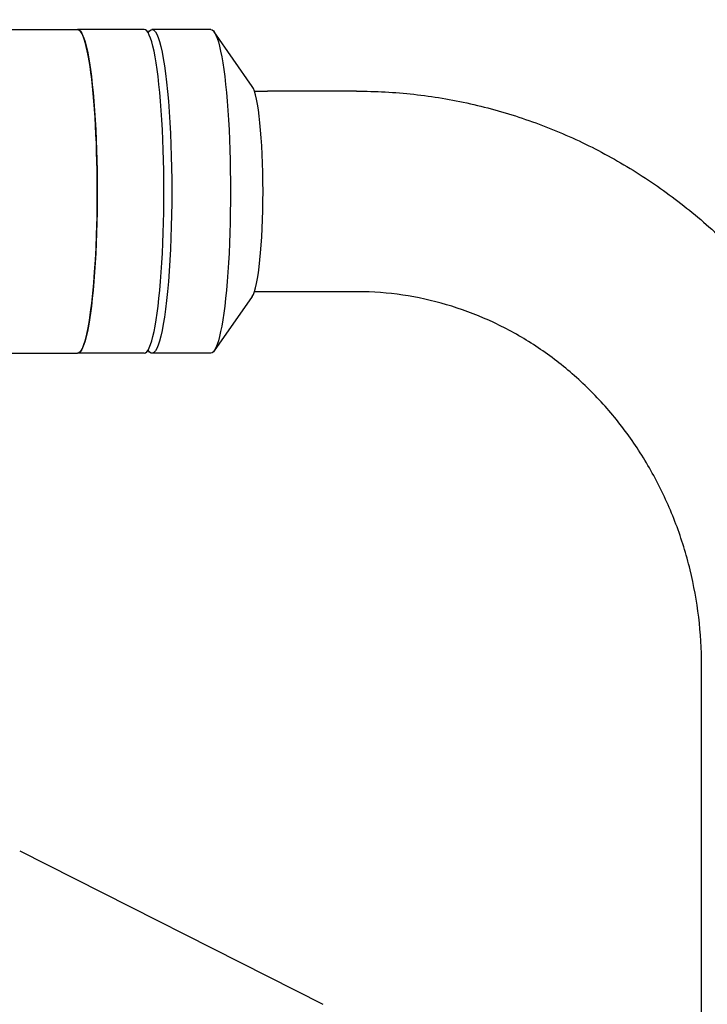
# Model space of a CAD drawing. Extents: x 1432 to 3196, y 182 to 1531.
# Drawn here: x 2692 to 2779, y 1159 to 1284 of the extents above; entities that cross this region are included whole.
import ezdxf

# ---------------------------------------------------------------- set-up
doc = ezdxf.new("R2010")
doc.units = 0
doc.layers.get('0').update_dxf_attribs({"linetype": 'CONTINUOUS'})
doc.layers.add('PV-BBA', color=7, linetype='CONTINUOUS')

# ---------------------------------------------------------------- blocks, each defined once
blk = doc.blocks.new('A$C867b5906')
at = {"layer": 'PV-BBA'}
for p, q in [((898.13, 509.62), (898.13, 496.72)), ((939.13, 509.62), (939.13, 496.72)), ((835.12, 504.04), (815.7, 465.68)), ((898.13, 488.28), (898.13, 496.72)), ((939.13, 488.28), (939.13, 496.72)), ((898.13, 479.85), (898.13, 487.29)), ((939.13, 479.85), (939.13, 487.29)), ((905.33, 474.6), (898.43, 479.42)), ((931.93, 474.6), (938.82, 479.42)), ((905.92, 461.39), (905.92, 472.67)), ((931.32, 461.39), (931.32, 472.67)), ((328.63, 417.71), (858.62, 417.71))]:
    blk.add_line(p, q, dxfattribs=at)
for centre, major_axis, start_param, end_param in [((918.63, 496.72), (-20.5, 0), 0, 1.298128), ((918.63, 496.72), (20.5, 0), -1.843465, 0), ((918.63, 488.28), (-20.5, 0), 0, 3.141593), ((918.63, 474.88), (-13.5, 0), 0.172756, 2.968836)]:
    blk.add_ellipse(centre, major_axis=major_axis, ratio=0.121869, start_param=start_param, end_param=end_param, dxfattribs=at)
at = {"layer": 'PV-BBA', "extrusion": (0, 0, -1)}
for centre, start_param, end_param in [((918.63, 496.72), 0, 3.141593), ((918.63, 487.29), -0.199973, 3.341565), ((918.63, 479.85), 0, 3.141593)]:
    blk.add_ellipse(centre, major_axis=(20.5, 0), ratio=0.121869, start_param=start_param, end_param=end_param, dxfattribs=at)
at = {"layer": 'PV-BBA'}
for points in [[(898.61, 487.71), (898.61, 487.71), (898.62, 487.72), (898.62, 487.74)], [(938.64, 487.74), (938.64, 487.72), (938.65, 487.71), (938.65, 487.71)], [(905.92, 472.67), (905.92, 473.22), (905.92, 473.77), (905.92, 474.33)], [(931.32, 474.32), (931.32, 473.77), (931.32, 473.22), (931.32, 472.67)]]:
    blk.add_open_spline(points, degree=3, dxfattribs=at)
for points, knots in [([(931.32, 461.39), (931.32, 458.97), (931.19, 456.55), (930.66, 451.74), (930.26, 449.35), (929.2, 444.62), (928.54, 442.29), (926.96, 437.69), (926.05, 435.43), (923.97, 431.02), (922.81, 428.86), (920.27, 424.68), (918.87, 422.65), (915.88, 418.74), (914.27, 416.86), (910.86, 413.27), (909.05, 411.56), (905.26, 408.33), (903.27, 406.81), (899.14, 403.98), (896.99, 402.66), (892.57, 400.25), (890.29, 399.16), (885.63, 397.2), (883.24, 396.34), (878.38, 394.86), (875.91, 394.25), (870.91, 393.26), (868.38, 392.89), (863.45, 392.42), (861.03, 392.31), (858.62, 392.31)], [0, 0, 0, 0, 7.562735, 7.562735, 15.118852, 15.118852, 22.67796, 22.67796, 30.242787, 30.242787, 37.815618, 37.815618, 45.398135, 45.398135, 52.991339, 52.991339, 60.595554, 60.595554, 68.210495, 68.210495, 75.835376, 75.835376, 83.469052, 83.469052, 91.110148, 91.110148, 98.757173, 98.757173, 106.4086, 106.4086, 113.63801, 113.63801, 113.63801, 113.63801]), ([(858.62, 417.71), (860.66, 417.71), (862.7, 417.83), (866.74, 418.32), (868.75, 418.68), (872.68, 419.64), (874.61, 420.24), (878.38, 421.66), (880.21, 422.49), (883.75, 424.34), (885.45, 425.38), (888.7, 427.63), (890.24, 428.86), (893.15, 431.48), (894.51, 432.89), (897.03, 435.83), (898.18, 437.39), (900.27, 440.61), (901.2, 442.29), (902.82, 445.74), (903.52, 447.51), (904.64, 451.13), (905.08, 452.98), (905.7, 456.71), (905.87, 458.6), (905.92, 460.79), (905.92, 461.09), (905.92, 461.39)], [0, 0, 0, 0, 6.11364, 6.11364, 12.218951, 12.218951, 18.327477, 18.327477, 24.442569, 24.442569, 30.567914, 30.567914, 36.707527, 36.707527, 42.865607, 42.865607, 49.046154, 49.046154, 55.2523, 55.2523, 61.485403, 61.485403, 67.744066, 67.744066, 74.023439, 74.023439, 75.028444, 75.028444, 75.028444, 75.028444])]:
    blk.add_open_spline(points, degree=3, knots=knots, dxfattribs=at)

msp = doc.modelspace()

# ---------------------------------------------------------------- block references
at = {"rotation": 90}
msp.add_blockref('A$C867b5906', (3195.8, 343.65), dxfattribs=at)

doc.saveas('drawing.dxf')
